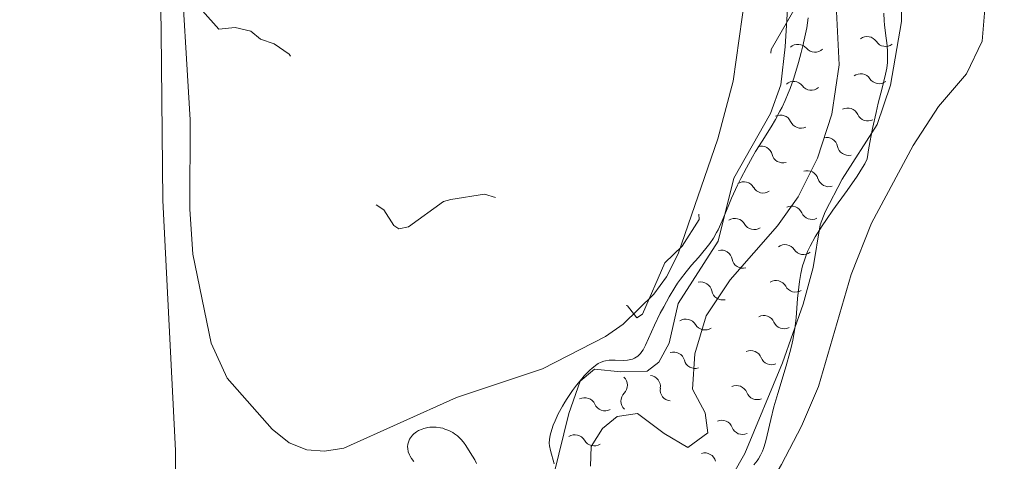
# Model space of a CAD drawing. Units: metres. Extents: x 628110 to 632620, y 4671375 to 4674427.
# Drawn here: x 630131 to 630245, y 4672425 to 4672477 of the extents above; entities that cross this region are included whole.
import ezdxf

# ---------------------------------------------------------------- set-up
doc = ezdxf.new("R2010")
doc.units = ezdxf.units.M
doc.header["$MEASUREMENT"] = 0
doc.linetypes.add('DGN Style 3', pattern=[75.7533, 54.1095, -21.6438])
doc.linetypes.add('DGN Style 5', pattern=[37.87665, 16.23285, -21.6438])
for name, color, linetype, lineweight in [('Carátula', 7, 'Continuous', 0), ('Elementos auxiliares', 7, 'Continuous', 0), ('Entidades rústicas y varios', 7, 'Continuous', 0), ('Hidrografía', 7, 'Continuous', 0), ('Relieve y altimetría', 7, 'Continuous', 0)]:
    doc.layers.add(name, color=color, linetype=linetype, lineweight=lineweight)

msp = doc.modelspace()

# ---------------------------------------------------------------- linework, layer by layer
at = {"layer": 'Carátula', "color": 7, "linetype": 'Continuous', "lineweight": 0}
msp.add_3dface([(628165.54, 4671374.55), (632619.78, 4671457.16), (632564.7, 4674426.66), (628110.46, 4674344.05)], dxfattribs=at)
at = {"layer": 'Elementos auxiliares', "color": 250, "linetype": 'Continuous', "lineweight": 0}
msp.add_3dface([(629022.5, 4671784.5), (632463.27, 4671848.32), (632419.77, 4674161.44), (628980.13, 4674097.63)], dxfattribs=at)
at = {"layer": 'Entidades rústicas y varios', "color": 92, "linetype": 'Continuous', "lineweight": 0}
for points in [[(630147.48, 4672493.27, 337.83), (630147.78, 4672475.14, 337.18), (630147.94, 4672455.66, 336.95), (630149.44, 4672426.71, 336.13), (630149.48, 4672417.6, 335.95), (630148.49, 4672410.69, 335.8), (630144, 4672397.47, 335.1), (630142.37, 4672389.89, 335.12), (630142.25, 4672380.83, 334.97), (630143.76, 4672361.2, 334.44), (630143.25, 4672353.8, 334.23), (630142.17, 4672346.69, 334.29), (630133.62, 4672309.52, 333.65), (630128.13, 4672287.18, 333.3)], [(630215.43, 4672479.4, 338.51), (630214.03, 4672469.49, 338.36), (630212.25, 4672462.78, 337.29), (630207.67, 4672449.47, 336.23), (630206.31, 4672446.8, 335.8), (630204.83, 4672444.79, 335.21), (630201.29, 4672441.33, 337.47), (630199.26, 4672439.9, 337.39), (630191.96, 4672436.16, 337.22), (630181.99, 4672432.82, 336.92), (630168.91, 4672426.99, 336.84), (630166.68, 4672426.63, 336.71), (630164.64, 4672426.77, 336.66), (630162.59, 4672427.58, 336.67), (630160.64, 4672429.17, 336.63), (630155.42, 4672435.08, 336.71), (630153.57, 4672439.13, 336.79), (630151.44, 4672449.45, 336.8), (630151.09, 4672454.63, 337.07), (630151.12, 4672465.01, 337.21), (630149.93, 4672484.94, 337.53)], [(630243.27, 4672478.72, 338.98), (630242.89, 4672474.09, 338.77), (630241.09, 4672470.33, 338.69), (630237.83, 4672466.53, 338.56), (630234.89, 4672462.01, 338.33), (630230.08, 4672453.01, 338), (630227.73, 4672447.08, 337.88), (630223.92, 4672434.13, 337.65), (630221.96, 4672429.53, 337.63), (630219.63, 4672425.08, 337.47), (630215.1, 4672417.36, 337.19), (630208.2, 4672408.52, 336.82), (630202.56, 4672400.72, 336.23), (630199.04, 4672394.96, 336.47), (630195.72, 4672388.56, 336.12), (630193.57, 4672383.62, 335.98), (630191.9, 4672377.08, 335.96), (630191.69, 4672374.95, 335.98), (630192.46, 4672369.03, 335.77), (630193.2, 4672365.48, 335.7), (630193.62, 4672360.75, 335.63), (630192.15, 4672358.73, 335.58), (630188.25, 4672354.49, 335.46), (630187.18, 4672353.63, 335.44)]]:
    msp.add_polyline3d(points, dxfattribs=at)
at = {"layer": 'Hidrografía', "color": 142, "linetype": 'DGN Style 3', "lineweight": 13}
msp.add_polyline3d([(630197.51, 4672424.88, 331.33), (630197.59, 4672427.18, 331.2), (630198.88, 4672429.23, 330.89), (630200.59, 4672430.62, 330.72), (630202.95, 4672431, 330.72), (630206.04, 4672428.68, 330.72), (630208.78, 4672427.03, 330.96), (630211.12, 4672428.76, 331.43), (630210.78, 4672431.07, 331.35), (630209.34, 4672433.81, 331.2), (630209.61, 4672437.88, 331.2), (630210.9, 4672442.31, 331.43), (630213.69, 4672446.46, 331.42), (630219.18, 4672452.71, 331.64), (630221.57, 4672456.08, 331.7), (630223.8, 4672460.55, 331.7), (630225.49, 4672465.65, 331.6), (630226.34, 4672471.38, 331.43), (630225.81, 4672481.37, 331.43)], dxfattribs=at)
at = {"layer": 'Relieve y altimetría', "color": 27, "linetype": 'DGN Style 5', "lineweight": 0, "elevation": 337.5, "flags": 128}
msp.add_lwpolyline([(630149.98, 4672480.51), (630151.09, 4672479.51), (630151.5, 4672478.12), (630152.56, 4672477.61), (630154.46, 4672475.49), (630156.32, 4672475.67), (630158.14, 4672475.27), (630159.27, 4672474.32), (630160.84, 4672473.79), (630162.59, 4672472.61), (630163.81, 4672470.76), (630167.37, 4672469.71), (630168.54, 4672468.59), (630169.94, 4672463.49), (630171.96, 4672459.47), (630171.78, 4672457.45), (630172.02, 4672456.02), (630172.34, 4672455.36), (630173.55, 4672454.58), (630174.72, 4672452.76), (630175.29, 4672452.36), (630176.43, 4672452.61), (630180.46, 4672455.53), (630181.34, 4672455.78), (630185.21, 4672456.4), (630188.37, 4672455.44), (630189.73, 4672453.83), (630191.32, 4672449.32), (630193.1, 4672447.13), (630196.39, 4672445.73), (630196.87, 4672444.47), (630198.34, 4672443.6), (630199.82, 4672443.76), (630201.79, 4672443.46), (630202.87, 4672442.06), (630203.52, 4672442.49), (630206.12, 4672448.44), (630208.14, 4672450.35), (630210.09, 4672453.45), (630209.92, 4672456.48), (630210.51, 4672458.85), (630211.5, 4672459.99), (630213.77, 4672461.64), (630217.6, 4672466.47), (630218.44, 4672473.13), (630221.51, 4672478.44), (630221.53, 4672479.61), (630220.11, 4672482.59), (630221, 4672485.5), (630220.83, 4672489.91), (630221.41, 4672494.51), (630222.83, 4672496.55), (630224.36, 4672500.25), (630226.97, 4672504.45), (630227.22, 4672506.62), (630228.05, 4672509.52), (630228.35, 4672513.51), (630229.67, 4672515.5), (630231.95, 4672520.43), (630232.87, 4672521.51), (630233.41, 4672521.93)], dxfattribs=at)
at = {"layer": 'Relieve y altimetría', "color": 36, "linetype": 'Continuous', "lineweight": 0, "elevation": 335, "flags": 128}
for points in [[(630231.5, 4672477.34), (630231.52, 4672476.45), (630231.56, 4672475.99), (630231.68, 4672475.02), (630231.87, 4672473.62), (630231.93, 4672472.86)], [(630201.81, 4672437.16), (630202.19, 4672437.23), (630202.37, 4672437.29), (630202.62, 4672437.4), (630202.98, 4672437.63), (630203.3, 4672437.95), (630203.45, 4672438.15), (630203.6, 4672438.37), (630203.88, 4672438.89), (630204.92, 4672441.2), (630205.6, 4672442.6), (630205.99, 4672443.35), (630206.62, 4672444.48), (630207.27, 4672445.57), (630207.6, 4672446.08), (630207.93, 4672446.55), (630208.59, 4672447.41), (630209.22, 4672448.16), (630210.02, 4672449.06), (630210.38, 4672449.48), (630211.04, 4672450.29), (630211.34, 4672450.69), (630211.75, 4672451.3), (630212.12, 4672451.93), (630212.29, 4672452.25), (630212.77, 4672453.3), (630213.45, 4672454.94), (630213.86, 4672455.92), (630214.54, 4672457.41), (630214.93, 4672458.21), (630215.57, 4672459.45), (630216.27, 4672460.71), (630216.63, 4672461.32), (630217.39, 4672462.54), (630218.43, 4672464.18), (630218.95, 4672465.05), (630219.46, 4672465.98), (630219.7, 4672466.47), (630220.06, 4672467.24), (630220.41, 4672468.07), (630220.63, 4672468.64), (630221.05, 4672469.83), (630221.61, 4672471.63), (630221.93, 4672472.81), (630222.12, 4672473.56), (630222.43, 4672474.94), (630222.56, 4672475.63), (630222.74, 4672476.81)], [(630231.93, 4672472.86), (630231.93, 4672472.05), (630231.91, 4672471.63), (630231.83, 4672470.97), (630231.7, 4672470.27), (630231.32, 4672468.68), (630230.85, 4672466.91), (630230.6, 4672465.84), (630230.19, 4672463.98), (630229.77, 4672461.74), (630229.56, 4672460.46), (630229.28, 4672459.9), (630229.03, 4672459.47), (630228.4, 4672458.48), (630227.25, 4672456.82), (630225.59, 4672454.52), (630224.84, 4672453.46), (630224.35, 4672452.73), (630223.55, 4672451.46), (630222.96, 4672450.38), (630222.66, 4672449.73), (630222.5, 4672449.31), (630222.22, 4672448.52), (630222.09, 4672448.07), (630221.88, 4672447.18), (630221.72, 4672446.26), (630221.63, 4672445.63), (630221.5, 4672444.29), (630221.32, 4672442.07), (630221.17, 4672440.82), (630220.94, 4672439.48), (630220.79, 4672438.78), (630220.61, 4672438.04), (630220.18, 4672436.5), (630219.21, 4672433.32), (630218.76, 4672431.76), (630218.4, 4672430.28), (630217.98, 4672428.49), (630217.77, 4672427.68), (630217.54, 4672426.95), (630217.42, 4672426.61), (630217.21, 4672426.15), (630216.98, 4672425.74), (630216.81, 4672425.49), (630216.45, 4672425.05)], [(630193.29, 4672425.17), (630192.87, 4672426.7), (630192.76, 4672427.26), (630192.73, 4672427.54), (630192.75, 4672427.97), (630192.84, 4672428.47), (630192.91, 4672428.75), (630193.2, 4672429.63), (630193.4, 4672430.13), (630193.78, 4672430.95), (630194.25, 4672431.83), (630194.52, 4672432.28), (630194.81, 4672432.74), (630195.44, 4672433.66), (630195.89, 4672434.25), (630196.49, 4672434.99), (630196.79, 4672435.33), (630197.42, 4672435.99), (630197.71, 4672436.25), (630198.24, 4672436.66), (630198.4, 4672436.77), (630198.73, 4672436.93), (630199.04, 4672437.05), (630199.24, 4672437.1), (630199.66, 4672437.16), (630200.38, 4672437.17), (630201.36, 4672437.14), (630201.81, 4672437.16)], [(630177.05, 4672425.44), (630176.76, 4672425.78), (630176.61, 4672426.03), (630176.53, 4672426.2), (630176.4, 4672426.55), (630176.33, 4672426.94), (630176.32, 4672427.11), (630176.35, 4672427.44), (630176.41, 4672427.68), (630176.55, 4672428.02), (630176.65, 4672428.18), (630176.9, 4672428.49), (630177.03, 4672428.62), (630177.33, 4672428.85), (630177.58, 4672429), (630177.99, 4672429.18), (630178.2, 4672429.26), (630178.66, 4672429.36), (630178.88, 4672429.39)], [(630178.88, 4672429.39), (630179.31, 4672429.41), (630179.64, 4672429.4), (630180.14, 4672429.32), (630180.38, 4672429.27), (630180.63, 4672429.19), (630181.1, 4672429.01), (630181.55, 4672428.77), (630181.74, 4672428.65), (630182.09, 4672428.39), (630182.33, 4672428.18), (630182.5, 4672428.01), (630182.79, 4672427.66), (630183.05, 4672427.28), (630183.56, 4672426.47), (630184.09, 4672425.62), (630184.29, 4672425.2)]]:
    msp.add_lwpolyline(points, dxfattribs=at)
at = {"layer": 'Relieve y altimetría', "color": 27, "linetype": 'Continuous', "lineweight": 0}
for points in [[(630193.27, 4672423.94, 337), (630195.01, 4672430.99, 336.63), (630196.3, 4672434.74, 337.11), (630197.97, 4672436.12, 337.11), (630201.03, 4672435.83, 337.11), (630204.07, 4672435.88, 337.35), (630205.42, 4672436.93, 337.58), (630206.62, 4672439.13, 337.58), (630207.67, 4672443.74, 337.82), (630212.3, 4672450.94, 337.82), (630214.1, 4672458.22, 338.05), (630218.38, 4672465.73, 338.48), (630219.56, 4672469.04, 338.56), (630220.05, 4672473.43, 338.54), (630221.12, 4672490.4, 339.01)], [(630233.49, 4672480.44, 338.06), (630233.56, 4672476.37, 337.58), (630232.28, 4672469.01, 337.49), (630230.71, 4672464.46, 337.58), (630226.66, 4672458.14, 337.39), (630224.68, 4672454.33, 337.35), (630224.13, 4672452.83, 337.35), (630223.3, 4672447.91, 336.98), (630222.15, 4672443.64, 336.85), (630219.74, 4672436.87, 336.79), (630215.38, 4672426.35, 336.43), (630211.43, 4672419.35, 336.56)]]:
    msp.add_polyline3d(points, dxfattribs=at)
at = {"layer": 'Relieve y altimetría', "color": 27, "linetype": 'Continuous', "lineweight": 0, "extrusion": (0, 0, -1)}
for centre, start, end in [((-630221.55, 4672472.45, -338.54), 47.316, 139.8997), ((-630231.7, 4672474.78, -337.55), 233.5739, 326.1577), ((-630221.03, 4672468.15, -338.56), 50.077, 142.6607), ((-630230.95, 4672470.47, -337.49), 233.5739, 326.1577), ((-630219.52, 4672464.26, -338.48), 63.3291, 155.9128), ((-630229.64, 4672466.15, -337.58), 242.7454, 335.3291), ((-630217.3, 4672460.67, -338.26), 73.3872, 165.971), ((-630227.39, 4672462.17, -337.47), 256.3608, 348.9445), ((-630215.29, 4672456.53, -338.05), 57.5961, 150.1799), ((-630225.11, 4672458.54, -337.38), 251.1684, 343.7521), ((-630214.24, 4672452.29, -337.91), 57.5961, 150.1799), ((-630223.17, 4672454.75, -337.35), 243.8444, 336.4282), ((-630212.66, 4672448.61, -337.82), 76.4514, 169.0351), ((-630222.18, 4672450.69, -337.09), 233.2837, 325.8675), ((-630210.29, 4672444.93, -337.82), 76.4514, 169.0351), ((-630221.26, 4672446.34, -336.89), 238.7814, 331.3652), ((-630208.57, 4672440.63, -337.74), 56.5393, 149.123), ((-630219.94, 4672442.09, -336.82), 243.303, 335.8867), ((-630207.14, 4672436.82, -337.58), 72.3186, 164.9023), ((-630218.48, 4672437.92, -336.78), 246.2196, 338.8034), ((-630200.5, 4672434.26, -337.14), 132.7659, 225.3496), ((-630204.32, 4672434.1, -337.41), 95.8332, 188.4169), ((-630196.84, 4672431.52, -336.92), 62.6914, 155.2751), ((-630216.81, 4672433.88, -336.64), 246.2196, 338.8034), ((-630215.13, 4672429.84, -336.5), 246.2196, 338.8034), ((-630195.69, 4672427.24, -336.76), 57.5721, 150.1559)]:
    msp.add_arc(centre, 1.29, start, end, dxfattribs=at)
at = {"layer": 'Relieve y altimetría', "color": 27, "linetype": 'Continuous', "lineweight": 0}
for centre, start, end in [((630229.56, 4672473.36, 337.55), 33.4883, 126.7801), ((630223.53, 4672474.1, 338.54), 219.7463, 313.038), ((630228.81, 4672469.05, 337.49), 33.4883, 126.7801), ((630223.08, 4672469.7, 338.56), 216.9853, 310.277), ((630227.3, 4672465.08, 337.58), 24.3169, 117.6086), ((630221.87, 4672465.3, 338.48), 203.7332, 297.0249), ((630224.86, 4672461.68, 337.47), 10.7015, 103.9932), ((630219.79, 4672461.29, 338.26), 193.675, 286.9668), ((630222.63, 4672457.83, 337.38), 15.8939, 109.1856), ((630217.53, 4672457.8, 338.05), 209.4661, 302.7579), ((630220.81, 4672453.73, 337.35), 23.2178, 116.5096), ((630216.48, 4672453.56, 337.91), 209.4661, 302.7579), ((630220.05, 4672449.26, 337.09), 33.7785, 127.0703), ((630215.18, 4672449.09, 337.82), 190.6109, 283.9026), ((630219, 4672445.11, 336.89), 28.2808, 121.5726), ((630212.82, 4672445.41, 337.82), 190.6109, 283.9026), ((630217.59, 4672441.05, 336.82), 23.7593, 117.051), ((630210.78, 4672441.94, 337.74), 210.523, 303.8147), ((630216.08, 4672436.99, 336.78), 20.8426, 114.1344), ((630209.62, 4672437.48, 337.58), 194.7437, 288.0354), ((630206.87, 4672433.71, 337.41), 171.2291, 264.5208), ((630214.41, 4672432.95, 336.64), 20.8426, 114.1344), ((630202.31, 4672432.42, 337.14), 134.2964, 227.5881), ((630199.18, 4672432.58, 336.92), 204.3709, 297.6626), ((630212.73, 4672428.92, 336.5), 20.8426, 114.1344), ((630197.93, 4672428.51, 336.76), 209.4901, 302.7818), ((630210.76, 4672425.14, 336.47), 13.9187, 107.2104)]:
    msp.add_arc(centre, 1.28, start, end, dxfattribs=at)

doc.saveas('drawing.dxf')
